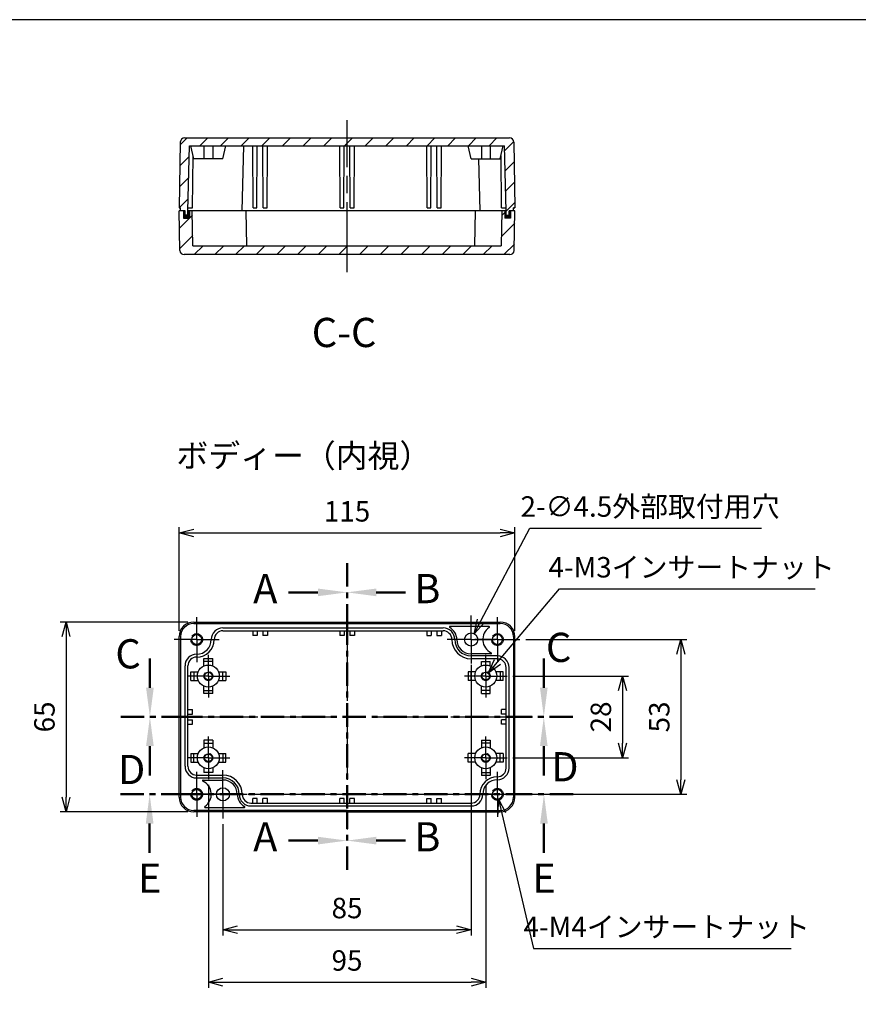
# Model space of a CAD drawing. Units: millimetres. Extents: x 0 to 1622, y 0 to 560.
# Drawn here: x 1007 to 1294, y 223 to 560 of the extents above; entities that cross this region are included whole.
import ezdxf

# ---------------------------------------------------------------- set-up
doc = ezdxf.new("R2010")
doc.units = ezdxf.units.MM
doc.header["$LTSCALE"] = 2
for name, pattern in [('AM_ISO02W050x2', [3.75, 3, -0.75]), ('AM_ISO08W050', [18, 12, -1.5, 3, -1.5]), ('AM_ISO08W050x2', [9, 6, -0.75, 1.5, -0.75]), ('CENTER', [7, 4, -1, 1, -1])]:
    doc.linetypes.add(name, pattern=pattern)
for name, color, linetype, lineweight in [('AM_10', 7, 'AM_ISO08W050', 50), ('AM_5', 3, 'Continuous', 25), ('AM_7', 4, 'AM_ISO08W050', 25), ('AM_8', 1, 'Continuous', 25), ('ｶﾞｽｹｯﾄ', 5, 'Continuous', 25), ('ﾄｯﾌﾟｶﾊﾞｰ', 7, 'Continuous', 25), ('ﾎﾞﾃﾞｨｰ', 2, 'Continuous', 25), ('ﾎﾞﾃﾞｨｰ0', 2, 'AM_ISO02W050x2', 25)]:
    doc.layers.add(name, color=color, linetype=linetype, lineweight=lineweight)
doc.styles.add('ACISOTS', font='isocp.shx', dxfattribs={"height": 1, "bigfont": 'extfont.shx'})
doc.styles.get("Standard").update_dxf_attribs({"font": 'ISOCP.SHX', "bigfont": 'bigfont.shx'})
doc.styles.add('takachi1', font='txt', dxfattribs={"height": 2.5})
doc.dimstyles.new('AM_ISO$0', dxfattribs={"dimtxt": 3.5, "dimasz": 2.5, "dimexe": 1, "dimexo": 1, "dimgap": 1.5, "dimtad": 1, "dimdsep": 46, "dimtxsty": 'STANDARD', "dimblk": 'OPEN30', "dimcen": 0, "dimclrd": 256, "dimclre": 256, "dimclrt": 2, "dimadec": 0, "dimazin": 2, "dimtp": 0.1, "dimtm": 0.1, "dimtfac": 0.71, "dimtmove": 0, "dimatfit": 3, "dimldrblk": 'OPEN30', "dimfxl": 1, "dimlwd": -1, "dimlwe": -1, "dimarcsym": 0})
doc.dimstyles.new('AM_ISO$3', dxfattribs={"dimtxt": 3.5, "dimasz": 2.5, "dimexe": 1, "dimexo": 1, "dimgap": 1.5, "dimtad": 1, "dimtoh": 1, "dimdsep": 46, "dimtxsty": 'STANDARD', "dimblk": 'OPEN30', "dimcen": 0, "dimclrd": 256, "dimclre": 256, "dimclrt": 2, "dimadec": 0, "dimazin": 2, "dimtp": 0.1, "dimtm": 0.1, "dimtfac": 0.71, "dimtofl": 0, "dimtmove": 0, "dimatfit": 0, "dimldrblk": 'OPEN30', "dimfxl": 1, "dimlwd": -1, "dimlwe": -1, "dimarcsym": 0})
pattern_1 = [(45, (34.7916, 13.125), (-3.535534, 3.535534), [])]

# ---------------------------------------------------------------- blocks, each defined once
blk = doc.blocks.new('TK-A3')
blk.add_lwpolyline([(0, 0), (403, 0), (403, 280), (0, 280)], close=True)
blk = doc.blocks.new('*S58')
at = {"layer": 'AM_10', "color": 7, "linetype": 'CENTER'}
for p, q in [((1119.2, 373.88), (1119.2, 353.88)), ((1119.2, 268.87), (1119.2, 288.87))]:
    blk.add_line(p, q, dxfattribs=at)
at = {"layer": 'AM_10', "color": 7, "linetype": 'AM_ISO08W050'}
for p, q in [((1109.2, 363.88), (1099.2, 363.88)), ((1109.2, 278.87), (1099.2, 278.87))]:
    blk.add_line(p, q, dxfattribs=at)
at = {"layer": 'AM_10', "color": 1, "linetype": 'CENTER'}
blk.add_line((1119.2, 353.88), (1119.2, 288.87), dxfattribs=at)
at = {"layer": 'AM_10', "color": 7, "linetype": 'Continuous', "extrusion": (0, 0, -1)}
blk.add_trace([(-1109.2, 365.19), (-1109.2, 362.56), (-1119.2, 363.88)], dxfattribs=at)
at = {"layer": 'AM_10', "color": 7, "linetype": 'Continuous'}
blk.add_trace([(1109.2, 277.55), (1109.2, 280.18), (1119.2, 278.87)], dxfattribs=at)
at = {"layer": 'AM_10', "color": 7, "char_height": 10, "attachment_point": 5, "style": 'ACISOTS'}
for s, insert in [('A-A', (911.6, 380.09)), ('A', (1091.2, 363.88)), ('A', (1091.2, 278.87))]:
    blk.add_mtext(s, dxfattribs=dict(at, insert=insert))
blk = doc.blocks.new('*S60')
at = {"layer": 'AM_10', "color": 7, "linetype": 'CENTER'}
for p, q in [((1119.2, 373.88), (1119.2, 353.88)), ((1119.2, 268.87), (1119.2, 288.87))]:
    blk.add_line(p, q, dxfattribs=at)
at = {"layer": 'AM_10', "color": 7, "linetype": 'AM_ISO08W050'}
for p, q in [((1129.2, 363.88), (1139.2, 363.88)), ((1129.2, 278.87), (1139.2, 278.87))]:
    blk.add_line(p, q, dxfattribs=at)
at = {"layer": 'AM_10', "color": 1, "linetype": 'CENTER'}
blk.add_line((1119.2, 353.88), (1119.2, 288.87), dxfattribs=at)
at = {"layer": 'AM_10', "color": 7, "linetype": 'Continuous'}
blk.add_trace([(1129.2, 365.19), (1129.2, 362.56), (1119.2, 363.88)], dxfattribs=at)
at = {"layer": 'AM_10', "color": 7, "linetype": 'Continuous', "extrusion": (0, 0, -1)}
blk.add_trace([(-1129.2, 277.55), (-1129.2, 280.18), (-1119.2, 278.87)], dxfattribs=at)
at = {"layer": 'AM_10', "color": 7, "char_height": 10, "attachment_point": 5, "style": 'ACISOTS'}
for s, insert in [('B-B', (1338.23, 377.31)), ('B', (1146.7, 363.88)), ('B', (1146.7, 278.87))]:
    blk.add_mtext(s, dxfattribs=dict(at, insert=insert))
blk = doc.blocks.new('*S62')
at = {"layer": 'AM_10', "color": 7, "linetype": 'AM_ISO08W050'}
for p, q in [((1051.68, 331.22), (1051.68, 341.22)), ((1186.59, 331.22), (1186.59, 341.22))]:
    blk.add_line(p, q, dxfattribs=at)
at = {"layer": 'AM_10', "color": 7, "linetype": 'CENTER'}
for p, q in [((1041.68, 321.22), (1061.68, 321.22)), ((1196.59, 321.22), (1176.59, 321.22))]:
    blk.add_line(p, q, dxfattribs=at)
at = {"layer": 'AM_10', "color": 1, "linetype": 'CENTER'}
blk.add_line((1061.68, 321.22), (1176.59, 321.22), dxfattribs=at)
at = {"layer": 'AM_10', "color": 7, "linetype": 'Continuous'}
blk.add_trace([(1050.36, 331.22), (1053, 331.22), (1051.68, 321.22)], dxfattribs=at)
at = {"layer": 'AM_10', "color": 7, "linetype": 'Continuous', "extrusion": (0, 0, -1)}
blk.add_trace([(-1187.91, 331.22), (-1185.28, 331.22), (-1186.59, 321.22)], dxfattribs=at)
at = {"layer": 'AM_10', "color": 7, "char_height": 10, "attachment_point": 5, "style": 'ACISOTS'}
for s, insert in [('C-C', (1118.18, 451.59)), ('C', (1044.2, 341.54)), ('C', (1191.68, 343.75))]:
    blk.add_mtext(s, dxfattribs=dict(at, insert=insert))
blk = doc.blocks.new('*S64')
at = {"layer": 'AM_10', "color": 7, "linetype": 'CENTER'}
for p, q in [((1041.68, 321.22), (1061.68, 321.22)), ((1196.59, 321.22), (1176.59, 321.22))]:
    blk.add_line(p, q, dxfattribs=at)
at = {"layer": 'AM_10', "color": 1, "linetype": 'CENTER'}
blk.add_line((1061.68, 321.22), (1176.59, 321.22), dxfattribs=at)
at = {"layer": 'AM_10', "color": 7, "linetype": 'AM_ISO08W050'}
for p, q in [((1051.68, 311.22), (1051.68, 301.22)), ((1186.59, 311.22), (1186.59, 301.22))]:
    blk.add_line(p, q, dxfattribs=at)
at = {"layer": 'AM_10', "color": 7, "linetype": 'Continuous', "extrusion": (0, 0, -1)}
blk.add_trace([(-1050.36, 311.22), (-1053, 311.22), (-1051.68, 321.22)], dxfattribs=at)
at = {"layer": 'AM_10', "color": 7, "linetype": 'Continuous'}
blk.add_trace([(1187.91, 311.22), (1185.28, 311.22), (1186.59, 321.22)], dxfattribs=at)
at = {"layer": 'AM_10', "color": 7, "char_height": 10, "attachment_point": 5, "style": 'ACISOTS'}
for s, insert in [('D', (1045.41, 301.92)), ('D', (1193.81, 302.86)), ('D-D', (1114.79, 172.32))]:
    blk.add_mtext(s, dxfattribs=dict(at, insert=insert))
blk = doc.blocks.new('*S66')
at = {"layer": 'AM_10', "color": 7, "linetype": 'CENTER'}
for p, q in [((1041.59, 294.72), (1061.59, 294.72)), ((1196.65, 294.72), (1176.65, 294.72))]:
    blk.add_line(p, q, dxfattribs=at)
at = {"layer": 'AM_10', "color": 1, "linetype": 'CENTER'}
blk.add_line((1061.59, 294.72), (1176.65, 294.72), dxfattribs=at)
at = {"layer": 'AM_10', "color": 7, "linetype": 'AM_ISO08W050'}
for p, q in [((1051.59, 284.72), (1051.59, 274.72)), ((1186.65, 284.72), (1186.65, 274.72))]:
    blk.add_line(p, q, dxfattribs=at)
at = {"layer": 'AM_10', "color": 7, "linetype": 'Continuous', "extrusion": (0, 0, -1)}
blk.add_trace([(-1050.27, 284.72), (-1052.91, 284.72), (-1051.59, 294.72)], dxfattribs=at)
at = {"layer": 'AM_10', "color": 7, "linetype": 'Continuous'}
blk.add_trace([(1187.96, 284.72), (1185.33, 284.72), (1186.65, 294.72)], dxfattribs=at)
at = {"layer": 'AM_10', "color": 7, "char_height": 10, "attachment_point": 5, "style": 'ACISOTS'}
for s, insert in [('E', (1051.59, 264.72)), ('E', (1186.65, 264.72)), ('E-E', (882.2, 169.33))]:
    blk.add_mtext(s, dxfattribs=dict(at, insert=insert))
blk = doc.blocks.new('_Open30')
at = {"color": 0, "linetype": 'ByBlock', "lineweight": -2}
for p, q in [((-1, 0.268), (0, 0)), ((0, 0), (-1, -0.268)), ((0, 0), (-1, 0))]:
    blk.add_line(p, q, dxfattribs=at)
blk = doc.blocks.new('*D19')
at = {"layer": 'AM_5'}
for p, q in [((1061.7, 350.72), (1061.7, 386.22)), ((1176.7, 350.72), (1176.7, 386.22)), ((1066.7, 384.22), (1171.7, 384.22))]:
    blk.add_line(p, q, dxfattribs=at)
at = {"layer": 'Defpoints', "color": 0}
for p in [(1176.7, 384.22), (1061.7, 348.72), (1176.7, 348.72)]:
    blk.add_point(p, dxfattribs=at)
at = {"layer": 'AM_5', "xscale": 5, "yscale": 5, "zscale": 5, "rotation": 180}
blk.add_blockref('_Open30', (1061.7, 384.22), dxfattribs=at)
at = {"layer": 'AM_5', "xscale": 5, "yscale": 5, "zscale": 5}
blk.add_blockref('_Open30', (1176.7, 384.22), dxfattribs=at)
at = {"layer": 'AM_5', "color": 2, "insert": (1119.2, 390.72), "char_height": 7, "attachment_point": 5}
blk.add_mtext('115', dxfattribs=at)
blk = doc.blocks.new('*D20')
at = {"layer": 'AM_5'}
for p, q in [((1064.7, 353.72), (1020.96, 353.72)), ((1022.96, 348.72), (1022.96, 293.72)), ((1064.7, 288.72), (1020.96, 288.72))]:
    blk.add_line(p, q, dxfattribs=at)
at = {"layer": 'Defpoints', "color": 0}
for p in [(1066.7, 353.72), (1022.96, 288.72), (1066.7, 288.72)]:
    blk.add_point(p, dxfattribs=at)
at = {"layer": 'AM_5', "xscale": 5, "yscale": 5, "zscale": 5}
for p, rotation in [((1022.96, 353.72), 90), ((1022.96, 288.72), 270)]:
    blk.add_blockref('_Open30', p, dxfattribs=dict(at, rotation=rotation))
at = {"layer": 'AM_5', "color": 2, "insert": (1016.46, 321.22), "char_height": 7, "attachment_point": 5, "rotation": 90}
blk.add_mtext('65', dxfattribs=at)
blk = doc.blocks.new('*D33')
at = {"layer": 'AM_5'}
for p, q in [((1161.7, 339.12), (1161.7, 246.36)), ((1076.7, 284.47), (1076.7, 246.36)), ((1081.7, 248.36), (1156.7, 248.36))]:
    blk.add_line(p, q, dxfattribs=at)
at = {"layer": 'Defpoints', "color": 0}
for p in [(1161.7, 341.12), (1076.7, 286.47), (1161.7, 248.36)]:
    blk.add_point(p, dxfattribs=at)
at = {"layer": 'AM_5', "xscale": 5, "yscale": 5, "zscale": 5, "rotation": 180}
blk.add_blockref('_Open30', (1076.7, 248.36), dxfattribs=at)
at = {"layer": 'AM_5', "xscale": 5, "yscale": 5, "zscale": 5}
blk.add_blockref('_Open30', (1161.7, 248.36), dxfattribs=at)
at = {"layer": 'AM_5', "color": 2, "insert": (1119.2, 254.86), "char_height": 7, "attachment_point": 5}
blk.add_mtext('85', dxfattribs=at)
blk = doc.blocks.new('*D34')
at = {"layer": 'AM_5'}
for p, q in [((1071.7, 297.92), (1071.7, 228.41)), ((1166.7, 297.92), (1166.7, 228.41)), ((1076.7, 230.41), (1161.7, 230.41))]:
    blk.add_line(p, q, dxfattribs=at)
at = {"layer": 'Defpoints', "color": 0}
for p in [(1071.7, 299.92), (1166.7, 299.92), (1166.7, 230.41)]:
    blk.add_point(p, dxfattribs=at)
at = {"layer": 'AM_5', "xscale": 5, "yscale": 5, "zscale": 5, "rotation": 180}
blk.add_blockref('_Open30', (1071.7, 230.41), dxfattribs=at)
at = {"layer": 'AM_5', "xscale": 5, "yscale": 5, "zscale": 5}
blk.add_blockref('_Open30', (1166.7, 230.41), dxfattribs=at)
at = {"layer": 'AM_5', "color": 2, "insert": (1119.2, 236.91), "char_height": 7, "attachment_point": 5}
blk.add_mtext('95', dxfattribs=at)
blk = doc.blocks.new('*D35')
at = {"layer": 'AM_5'}
for p, q in [((1176, 335.22), (1215.55, 335.22)), ((1213.55, 330.22), (1213.55, 312.22)), ((1176, 307.22), (1215.55, 307.22))]:
    blk.add_line(p, q, dxfattribs=at)
at = {"layer": 'Defpoints', "color": 0}
for p in [(1174, 335.22), (1174, 307.22), (1213.55, 307.22)]:
    blk.add_point(p, dxfattribs=at)
at = {"layer": 'AM_5', "xscale": 5, "yscale": 5, "zscale": 5}
for p, rotation in [((1213.55, 335.22), 90), ((1213.55, 307.22), 270)]:
    blk.add_blockref('_Open30', p, dxfattribs=dict(at, rotation=rotation))
at = {"layer": 'AM_5', "color": 2, "insert": (1207.05, 321.22), "char_height": 7, "attachment_point": 5, "rotation": 90}
blk.add_mtext('28', dxfattribs=at)
blk = doc.blocks.new('*D36')
at = {"layer": 'AM_5'}
for p, q in [((1165.08, 354.13), (1181.79, 385.87)), ((1181.79, 385.87), (1261.15, 385.87))]:
    blk.add_line(p, q, dxfattribs=at)
at = {"layer": 'Defpoints', "color": 0}
for p in [(1162.75, 349.71), (1160.65, 345.73)]:
    blk.add_point(p, dxfattribs=at)
at = {"layer": 'AM_5', "xscale": 5, "yscale": 5, "zscale": 5, "rotation": 242.2337495077091}
blk.add_blockref('_Open30', (1162.75, 349.71), dxfattribs=at)
at = {"layer": 'AM_5', "color": 2, "insert": (1222.97, 392.37), "char_height": 7, "attachment_point": 5}
blk.add_mtext('2-∅4.5外部取付用穴', dxfattribs=at)
blk = doc.blocks.new('*D37')
at = {"layer": 'AM_5'}
for p, q in [((1172.23, 288.19), (1183.03, 241.93)), ((1183.03, 241.93), (1271.32, 241.93))]:
    blk.add_line(p, q, dxfattribs=at)
at = {"layer": 'Defpoints', "color": 0}
for p in [(1170.32, 296.37), (1171.09, 293.06)]:
    blk.add_point(p, dxfattribs=at)
at = {"layer": 'AM_5', "xscale": 5, "yscale": 5, "zscale": 5, "rotation": 103.1464075032361}
blk.add_blockref('_Open30', (1171.09, 293.06), dxfattribs=at)
at = {"layer": 'AM_5', "color": 2, "insert": (1228.67, 248.43), "char_height": 7, "attachment_point": 5}
blk.add_mtext('4-M4インサートナット', dxfattribs=at)
blk = doc.blocks.new('*D38')
at = {"layer": 'AM_5'}
for p, q in [((1170.77, 340.03), (1191.93, 365.07)), ((1191.93, 365.07), (1279.52, 365.07))]:
    blk.add_line(p, q, dxfattribs=at)
at = {"layer": 'Defpoints', "color": 0}
for p in [(1165.86, 334.23), (1167.54, 336.21)]:
    blk.add_point(p, dxfattribs=at)
at = {"layer": 'AM_5', "xscale": 5, "yscale": 5, "zscale": 5, "rotation": 229.7969341949752}
blk.add_blockref('_Open30', (1167.54, 336.21), dxfattribs=at)
at = {"layer": 'AM_5', "color": 2, "insert": (1237.22, 371.57), "char_height": 7, "attachment_point": 5}
blk.add_mtext('4-M3インサートナット', dxfattribs=at)
blk = doc.blocks.new('*D45')
at = {"layer": 'AM_5'}
for p, q in [((1180.4, 347.72), (1235.55, 347.72)), ((1233.55, 342.72), (1233.55, 299.72)), ((1085.3, 294.72), (1235.55, 294.72))]:
    blk.add_line(p, q, dxfattribs=at)
at = {"layer": 'Defpoints', "color": 0}
for p in [(1178.4, 347.72), (1083.3, 294.72), (1233.55, 294.72)]:
    blk.add_point(p, dxfattribs=at)
at = {"layer": 'AM_5', "xscale": 5, "yscale": 5, "zscale": 5}
for p, rotation in [((1233.55, 347.72), 90), ((1233.55, 294.72), 270)]:
    blk.add_blockref('_Open30', p, dxfattribs=dict(at, rotation=rotation))
at = {"layer": 'AM_5', "color": 2, "insert": (1227.05, 321.22), "char_height": 7, "attachment_point": 5, "rotation": 90}
blk.add_mtext('53', dxfattribs=at)
blk = doc.blocks.new('*S59')
at = {"layer": 'AM_10', "color": 7, "linetype": 'CENTER'}
for p, q in [((1119.2, 373.88), (1119.2, 353.88)), ((1119.2, 268.87), (1119.2, 288.87))]:
    blk.add_line(p, q, dxfattribs=at)
at = {"layer": 'AM_10', "color": 7, "linetype": 'AM_ISO08W050'}
for p, q in [((1109.2, 363.88), (1099.2, 363.88)), ((1109.2, 278.87), (1099.2, 278.87))]:
    blk.add_line(p, q, dxfattribs=at)
at = {"layer": 'AM_10', "color": 1, "linetype": 'CENTER'}
blk.add_line((1119.2, 353.88), (1119.2, 288.87), dxfattribs=at)
at = {"layer": 'AM_10', "color": 7, "linetype": 'Continuous', "extrusion": (0, 0, -1)}
blk.add_trace([(-1109.2, 365.19), (-1109.2, 362.56), (-1119.2, 363.88)], dxfattribs=at)
at = {"layer": 'AM_10', "color": 7, "linetype": 'Continuous'}
blk.add_trace([(1109.2, 277.55), (1109.2, 280.18), (1119.2, 278.87)], dxfattribs=at)
at = {"layer": 'AM_10', "color": 7, "char_height": 10, "attachment_point": 5, "style": 'ACISOTS'}
for s, insert in [('A-A', (911.6, 380.09)), ('A', (1091.2, 363.88)), ('A', (1091.2, 278.87))]:
    blk.add_mtext(s, dxfattribs=dict(at, insert=insert))
blk = doc.blocks.new('*S61')
at = {"layer": 'AM_10', "color": 7, "linetype": 'CENTER'}
for p, q in [((1119.2, 373.88), (1119.2, 353.88)), ((1119.2, 268.87), (1119.2, 288.87))]:
    blk.add_line(p, q, dxfattribs=at)
at = {"layer": 'AM_10', "color": 7, "linetype": 'AM_ISO08W050'}
for p, q in [((1129.2, 363.88), (1139.2, 363.88)), ((1129.2, 278.87), (1139.2, 278.87))]:
    blk.add_line(p, q, dxfattribs=at)
at = {"layer": 'AM_10', "color": 1, "linetype": 'CENTER'}
blk.add_line((1119.2, 353.88), (1119.2, 288.87), dxfattribs=at)
at = {"layer": 'AM_10', "color": 7, "linetype": 'Continuous'}
blk.add_trace([(1129.2, 365.19), (1129.2, 362.56), (1119.2, 363.88)], dxfattribs=at)
at = {"layer": 'AM_10', "color": 7, "linetype": 'Continuous', "extrusion": (0, 0, -1)}
blk.add_trace([(-1129.2, 277.55), (-1129.2, 280.18), (-1119.2, 278.87)], dxfattribs=at)
at = {"layer": 'AM_10', "color": 7, "char_height": 10, "attachment_point": 5, "style": 'ACISOTS'}
for s, insert in [('B-B', (1338.23, 377.31)), ('B', (1146.7, 363.88)), ('B', (1146.7, 278.87))]:
    blk.add_mtext(s, dxfattribs=dict(at, insert=insert))
blk = doc.blocks.new('*S63')
at = {"layer": 'AM_10', "color": 7, "linetype": 'AM_ISO08W050'}
for p, q in [((1051.68, 331.22), (1051.68, 341.22)), ((1186.59, 331.22), (1186.59, 341.22))]:
    blk.add_line(p, q, dxfattribs=at)
at = {"layer": 'AM_10', "color": 7, "linetype": 'CENTER'}
for p, q in [((1041.68, 321.22), (1061.68, 321.22)), ((1196.59, 321.22), (1176.59, 321.22))]:
    blk.add_line(p, q, dxfattribs=at)
at = {"layer": 'AM_10', "color": 1, "linetype": 'CENTER'}
blk.add_line((1061.68, 321.22), (1176.59, 321.22), dxfattribs=at)
at = {"layer": 'AM_10', "color": 7, "linetype": 'Continuous'}
blk.add_trace([(1050.36, 331.22), (1053, 331.22), (1051.68, 321.22)], dxfattribs=at)
at = {"layer": 'AM_10', "color": 7, "linetype": 'Continuous', "extrusion": (0, 0, -1)}
blk.add_trace([(-1187.91, 331.22), (-1185.28, 331.22), (-1186.59, 321.22)], dxfattribs=at)
at = {"layer": 'AM_10', "color": 7, "char_height": 10, "attachment_point": 5, "style": 'ACISOTS'}
for s, insert in [('C-C', (1118.18, 451.59)), ('C', (1044.2, 341.54)), ('C', (1191.68, 343.75))]:
    blk.add_mtext(s, dxfattribs=dict(at, insert=insert))
blk = doc.blocks.new('*S65')
at = {"layer": 'AM_10', "color": 7, "linetype": 'CENTER'}
for p, q in [((1041.68, 321.22), (1061.68, 321.22)), ((1196.59, 321.22), (1176.59, 321.22))]:
    blk.add_line(p, q, dxfattribs=at)
at = {"layer": 'AM_10', "color": 1, "linetype": 'CENTER'}
blk.add_line((1061.68, 321.22), (1176.59, 321.22), dxfattribs=at)
at = {"layer": 'AM_10', "color": 7, "linetype": 'AM_ISO08W050'}
for p, q in [((1051.68, 311.22), (1051.68, 301.22)), ((1186.59, 311.22), (1186.59, 301.22))]:
    blk.add_line(p, q, dxfattribs=at)
at = {"layer": 'AM_10', "color": 7, "linetype": 'Continuous', "extrusion": (0, 0, -1)}
blk.add_trace([(-1050.36, 311.22), (-1053, 311.22), (-1051.68, 321.22)], dxfattribs=at)
at = {"layer": 'AM_10', "color": 7, "linetype": 'Continuous'}
blk.add_trace([(1187.91, 311.22), (1185.28, 311.22), (1186.59, 321.22)], dxfattribs=at)
at = {"layer": 'AM_10', "color": 7, "char_height": 10, "attachment_point": 5, "style": 'ACISOTS'}
for s, insert in [('D', (1045.41, 301.92)), ('D', (1193.81, 302.86)), ('D-D', (1114.79, 172.32))]:
    blk.add_mtext(s, dxfattribs=dict(at, insert=insert))
blk = doc.blocks.new('*S67')
at = {"layer": 'AM_10', "color": 7, "linetype": 'CENTER'}
for p, q in [((1041.59, 294.72), (1061.59, 294.72)), ((1196.65, 294.72), (1176.65, 294.72))]:
    blk.add_line(p, q, dxfattribs=at)
at = {"layer": 'AM_10', "color": 1, "linetype": 'CENTER'}
blk.add_line((1061.59, 294.72), (1176.65, 294.72), dxfattribs=at)
at = {"layer": 'AM_10', "color": 7, "linetype": 'AM_ISO08W050'}
for p, q in [((1051.59, 284.72), (1051.59, 274.72)), ((1186.65, 284.72), (1186.65, 274.72))]:
    blk.add_line(p, q, dxfattribs=at)
at = {"layer": 'AM_10', "color": 7, "linetype": 'Continuous', "extrusion": (0, 0, -1)}
blk.add_trace([(-1050.27, 284.72), (-1052.91, 284.72), (-1051.59, 294.72)], dxfattribs=at)
at = {"layer": 'AM_10', "color": 7, "linetype": 'Continuous'}
blk.add_trace([(1187.96, 284.72), (1185.33, 284.72), (1186.65, 294.72)], dxfattribs=at)
at = {"layer": 'AM_10', "color": 7, "char_height": 10, "attachment_point": 5, "style": 'ACISOTS'}
for s, insert in [('E', (1051.59, 264.72)), ('E', (1186.65, 264.72)), ('E-E', (882.2, 169.33))]:
    blk.add_mtext(s, dxfattribs=dict(at, insert=insert))

msp = doc.modelspace()

# ---------------------------------------------------------------- hatches: boundary and pattern name
at = {"layer": 'AM_8'}
h = msp.add_hatch(dxfattribs=at)
h.set_pattern_fill('_U', color=256, scale=5, angle=45, style=0, pattern_type=0)
h.set_pattern_definition(pattern_1)
edge = h.paths.add_edge_path()
edge.add_line((1062.096, 518.061), (1061.703, 495.535))
edge.add_line((1061.703, 495.535), (1062.203, 495.535))
edge.add_line((1062.203, 495.535), (1062.203, 494.535))
edge.add_line((1062.203, 494.535), (1063.703, 494.535))
edge.add_line((1063.703, 494.535), (1063.703, 493.035))
edge.add_line((1063.703, 493.035), (1064.703, 493.035))
edge.add_line((1064.703, 493.035), (1064.703, 494.535))
edge.add_line((1064.703, 494.535), (1064.729, 495.535))
edge.add_line((1064.729, 495.535), (1065.275, 516.835))
edge.add_line((1065.275, 516.835), (1065.703, 516.835))
edge.add_line((1065.703, 516.835), (1073.203, 516.835))
edge.add_line((1073.203, 516.835), (1083.878, 516.835))
edge.add_line((1083.878, 516.835), (1151.503, 516.835))
edge.add_line((1151.503, 516.835), (1165.203, 516.835))
edge.add_line((1165.203, 516.835), (1172.703, 516.835))
edge.add_line((1172.703, 516.835), (1173.131, 516.835))
edge.add_line((1173.131, 516.835), (1173.703, 494.535))
edge.add_line((1173.703, 494.535), (1173.703, 493.035))
edge.add_line((1173.703, 493.035), (1174.703, 493.035))
edge.add_line((1174.703, 493.035), (1174.703, 494.535))
edge.add_line((1174.703, 494.535), (1175.203, 494.535))
edge.add_line((1175.203, 494.535), (1176.203, 494.535))
edge.add_line((1176.203, 494.535), (1176.203, 495.535))
edge.add_line((1176.203, 495.535), (1176.703, 495.535))
edge.add_line((1176.703, 495.535), (1176.31, 518.061))
edge.add_arc((1174.81, 518.035), 1.5, 1, 90)
edge.add_line((1174.81, 519.535), (1063.596, 519.535))
edge.add_arc((1063.596, 518.035), 1.5, 90, 179)
h = msp.add_hatch(dxfattribs=at)
h.set_pattern_fill('_U', color=256, scale=5, angle=45, style=0, pattern_type=0)
h.set_pattern_definition(pattern_1)
edge = h.paths.add_edge_path()
edge.add_line((1176.203, 494.535), (1175.203, 494.535))
edge.add_line((1175.203, 494.535), (1175.203, 492.035))
edge.add_line((1175.203, 492.035), (1173.203, 492.035))
edge.add_line((1173.203, 492.035), (1173.203, 494.535))
edge.add_line((1173.203, 494.535), (1172.203, 494.535))
edge.add_line((1172.203, 494.535), (1171.994, 482.535))
edge.add_line((1171.994, 482.535), (1066.412, 482.535))
edge.add_line((1066.412, 482.535), (1066.203, 494.535))
edge.add_line((1066.203, 494.535), (1065.203, 494.535))
edge.add_line((1065.203, 494.535), (1065.203, 492.035))
edge.add_line((1065.203, 492.035), (1063.203, 492.035))
edge.add_line((1063.203, 492.035), (1063.203, 494.535))
edge.add_line((1063.203, 494.535), (1061.703, 494.535))
edge.add_line((1061.703, 494.535), (1061.939, 481.009))
edge.add_arc((1063.439, 481.035), 1.5, 181, 270)
edge.add_line((1063.439, 479.535), (1174.967, 479.535))
edge.add_arc((1174.967, 481.035), 1.5, 270, 359)
edge.add_line((1176.467, 481.009), (1176.703, 494.535))
edge.add_line((1176.703, 494.535), (1176.203, 494.535))
at = {"layer": 'ｶﾞｽｹｯﾄ'}
for points in [[(1065.203, 494.535), (1064.703, 494.535), (1064.703, 493.035), (1063.703, 493.035), (1063.703, 494.535), (1063.203, 494.535), (1063.203, 492.035), (1065.203, 492.035)], [(1175.203, 494.535), (1174.703, 494.535), (1174.703, 493.035), (1173.703, 493.035), (1173.703, 494.535), (1173.203, 494.535), (1173.203, 492.035), (1175.203, 492.035)]]:
    msp.add_hatch(color=256, dxfattribs=at).paths.add_polyline_path(points)

# ---------------------------------------------------------------- linework, layer by layer
at = {"layer": 'AM_7'}
for p, q in [((1119.203, 473.535), (1119.203, 525.535)), ((1119.203, 359.719), (1119.203, 282.719)), ((1055.703, 321.219), (1182.703, 321.219))]:
    msp.add_line(p, q, dxfattribs=at)
at = {"layer": 'AM_7', "linetype": 'AM_ISO08W050x2'}
for p, q in [((1067.703, 347.719), (1067.703, 355.419)), ((1161.703, 347.719), (1161.703, 355.969)), ((1170.703, 347.719), (1170.703, 355.419)), ((1067.703, 347.719), (1060.003, 347.719)), ((1067.703, 347.719), (1075.403, 347.719)), ((1067.703, 347.719), (1067.703, 340.019)), ((1161.703, 347.719), (1153.453, 347.719)), ((1161.703, 347.719), (1169.953, 347.719)), ((1161.703, 347.719), (1161.703, 339.469)), ((1170.703, 347.719), (1163.003, 347.719)), ((1170.703, 347.719), (1178.403, 347.719)), ((1170.703, 347.719), (1170.703, 340.019)), ((1071.703, 335.219), (1071.703, 342.519)), ((1166.703, 335.219), (1166.703, 342.519)), ((1071.703, 335.219), (1064.403, 335.219)), ((1071.703, 335.219), (1079.003, 335.219)), ((1071.703, 335.219), (1071.703, 327.919)), ((1166.703, 335.219), (1159.403, 335.219)), ((1166.703, 335.219), (1174.003, 335.219)), ((1166.703, 335.219), (1166.703, 327.919)), ((1071.703, 307.219), (1071.703, 314.519)), ((1166.703, 307.219), (1166.703, 314.519)), ((1071.703, 307.219), (1064.403, 307.219)), ((1071.703, 307.219), (1079.003, 307.219)), ((1071.703, 307.219), (1071.703, 299.919)), ((1166.703, 307.219), (1159.403, 307.219)), ((1166.703, 307.219), (1174.003, 307.219)), ((1166.703, 307.219), (1166.703, 299.919)), ((1067.703, 294.719), (1067.703, 302.419)), ((1076.703, 294.719), (1076.703, 302.969)), ((1170.703, 294.719), (1170.703, 302.419)), ((1067.703, 294.719), (1060.003, 294.719)), ((1067.703, 294.719), (1075.403, 294.719)), ((1067.703, 294.719), (1067.703, 287.019)), ((1076.703, 294.719), (1068.453, 294.719)), ((1076.703, 294.719), (1084.953, 294.719)), ((1076.703, 294.719), (1076.703, 286.469)), ((1170.703, 294.719), (1163.003, 294.719)), ((1170.703, 294.719), (1178.403, 294.719)), ((1170.703, 294.719), (1170.703, 287.019))]:
    msp.add_line(p, q, dxfattribs=at)
at = {"layer": 'ﾄｯﾌﾟｶﾊﾞｰ'}
for p, q in [((1061.939, 481.009), (1061.703, 494.535)), ((1063.203, 494.535), (1061.703, 494.535)), ((1063.203, 494.535), (1063.203, 492.035)), ((1173.703, 494.535), (1064.703, 494.535)), ((1065.203, 494.535), (1065.203, 492.035)), ((1066.412, 482.535), (1066.203, 494.535)), ((1084.503, 494.535), (1084.743, 482.535)), ((1163.103, 494.535), (1162.894, 482.535)), ((1172.203, 494.535), (1171.994, 482.535)), ((1173.203, 494.535), (1173.203, 492.035)), ((1176.703, 494.535), (1174.703, 494.535)), ((1175.203, 494.535), (1175.203, 492.035)), ((1176.467, 481.009), (1176.703, 494.535)), ((1063.203, 492.035), (1065.203, 492.035)), ((1175.203, 492.035), (1173.203, 492.035)), ((1066.412, 482.535), (1171.994, 482.535)), ((1174.967, 479.535), (1063.439, 479.535))]:
    msp.add_line(p, q, dxfattribs=at)
for centre, start, end in [((1063.439, 481.035), 181, 270), ((1174.967, 481.035), 270, 359)]:
    msp.add_arc(centre, 1.5, start, end, dxfattribs=at)
at = {"layer": 'ﾎﾞﾃﾞｨｰ'}
for p, q in [((1063.596, 519.535), (1174.81, 519.535)), ((1062.096, 518.061), (1061.703, 495.535)), ((1064.703, 494.535), (1065.275, 516.835)), ((1065.275, 516.835), (1173.131, 516.835)), ((1066.703, 512.335), (1065.703, 516.835)), ((1070.203, 516.835), (1070.203, 512.335)), ((1073.203, 516.835), (1073.203, 512.335)), ((1076.703, 512.335), (1077.703, 516.835)), ((1083.303, 494.535), (1083.878, 516.835)), ((1087.003, 495.535), (1086.903, 516.835)), ((1088.303, 495.535), (1088.403, 516.835)), ((1090.503, 495.535), (1090.403, 516.835)), ((1091.803, 495.535), (1091.903, 516.835)), ((1116.803, 495.535), (1116.703, 516.835)), ((1118.103, 495.535), (1118.203, 516.835)), ((1120.303, 495.535), (1120.203, 516.835)), ((1121.603, 495.535), (1121.703, 516.835)), ((1146.603, 495.535), (1146.503, 516.835)), ((1147.903, 495.535), (1148.003, 516.835)), ((1150.103, 495.535), (1150.003, 516.835)), ((1151.403, 495.535), (1151.503, 516.835)), ((1161.703, 512.335), (1160.703, 516.835)), ((1165.203, 516.835), (1165.203, 512.335)), ((1168.203, 516.835), (1168.203, 512.335)), ((1171.703, 512.335), (1172.703, 516.835)), ((1173.703, 494.535), (1173.131, 516.835)), ((1176.31, 518.061), (1176.703, 495.535)), ((1066.303, 495.535), (1066.471, 513.381)), ((1172.103, 495.535), (1171.935, 513.381)), ((1076.703, 512.335), (1066.703, 512.335)), ((1161.703, 512.335), (1171.703, 512.335)), ((1164.245, 512.335), (1164.703, 494.535)), ((1061.703, 495.535), (1062.203, 495.535)), ((1062.203, 494.535), (1062.203, 495.535)), ((1063.703, 494.535), (1063.203, 494.535)), ((1063.703, 493.035), (1063.703, 494.535)), ((1064.703, 493.035), (1063.703, 493.035)), ((1064.703, 493.035), (1064.703, 494.535)), ((1064.729, 495.535), (1066.303, 495.535)), ((1087.003, 495.535), (1088.303, 495.535)), ((1090.503, 495.535), (1091.803, 495.535)), ((1116.803, 495.535), (1118.103, 495.535)), ((1120.303, 495.535), (1121.603, 495.535)), ((1146.603, 495.535), (1147.903, 495.535)), ((1150.103, 495.535), (1151.403, 495.535)), ((1172.103, 495.535), (1173.677, 495.535)), ((1173.703, 493.035), (1173.703, 494.535)), ((1173.703, 493.035), (1174.703, 493.035)), ((1174.703, 493.035), (1174.703, 494.535)), ((1174.703, 494.535), (1175.203, 494.535)), ((1176.203, 494.535), (1176.203, 495.535)), ((1176.703, 495.535), (1176.203, 495.535)), ((1176.203, 495.535), (1176.703, 495.535)), ((1066.703, 353.719), (1119.203, 353.719)), ((1066.703, 353.219), (1119.203, 353.219)), ((1076.703, 351.719), (1152.103, 351.719)), ((1076.703, 350.719), (1152.103, 350.719)), ((1086.903, 350.719), (1086.903, 349.119)), ((1088.403, 350.719), (1088.403, 349.119)), ((1090.403, 350.719), (1090.403, 349.119)), ((1091.903, 350.719), (1091.903, 349.119)), ((1116.703, 350.719), (1116.703, 349.119)), ((1118.203, 350.719), (1118.203, 349.119)), ((1119.203, 353.719), (1171.703, 353.719)), ((1119.203, 353.219), (1171.703, 353.219)), ((1120.203, 350.719), (1120.203, 349.119)), ((1121.703, 350.719), (1121.703, 349.119)), ((1146.503, 350.719), (1146.503, 349.119)), ((1148.003, 350.719), (1148.003, 349.119)), ((1150.003, 350.719), (1150.003, 349.119)), ((1151.503, 350.719), (1151.503, 349.119)), ((1167.779, 352.219), (1154.452, 352.219)), ((1061.703, 293.719), (1061.703, 348.719)), ((1062.203, 348.719), (1062.203, 293.719)), ((1088.403, 349.119), (1086.903, 349.119)), ((1091.903, 349.119), (1090.403, 349.119)), ((1118.203, 349.119), (1116.703, 349.119)), ((1121.703, 349.119), (1120.203, 349.119)), ((1146.503, 349.119), (1148.003, 349.119)), ((1150.003, 349.119), (1151.503, 349.119)), ((1176.203, 348.719), (1176.203, 293.719)), ((1176.703, 293.719), (1176.703, 348.719)), ((1070.203, 341.219), (1073.203, 341.219)), ((1070.203, 338.656), (1070.203, 341.219)), ((1073.203, 338.656), (1073.203, 341.219)), ((1168.478, 342.819), (1161.703, 342.819)), ((1170.703, 342.119), (1161.703, 342.119)), ((1170.703, 341.119), (1161.703, 341.119)), ((1063.703, 304.319), (1063.703, 338.719)), ((1064.703, 304.319), (1064.703, 338.719)), ((1073.203, 340.219), (1070.203, 340.219)), ((1165.203, 338.656), (1165.203, 340.219)), ((1165.203, 340.219), (1168.203, 340.219)), ((1168.203, 338.656), (1168.203, 340.219)), ((1173.703, 338.119), (1173.703, 338.119)), ((1173.703, 303.719), (1173.703, 338.119)), ((1174.703, 338.119), (1174.703, 338.119)), ((1174.703, 303.719), (1174.703, 338.119)), ((1065.703, 333.719), (1065.703, 336.719)), ((1065.703, 336.719), (1068.266, 336.719)), ((1066.703, 336.719), (1066.703, 333.719)), ((1075.14, 336.719), (1077.703, 336.719)), ((1076.703, 333.719), (1076.703, 336.719)), ((1077.703, 336.719), (1077.703, 333.719)), ((1163.266, 336.719), (1160.703, 336.719)), ((1160.703, 336.719), (1160.703, 333.719)), ((1161.703, 333.719), (1161.703, 336.719)), ((1172.703, 336.719), (1170.14, 336.719)), ((1171.703, 336.719), (1171.703, 333.719)), ((1172.703, 333.719), (1172.703, 336.719)), ((1065.703, 333.719), (1068.266, 333.719)), ((1070.203, 329.219), (1070.203, 331.782)), ((1073.203, 329.219), (1073.203, 331.782)), ((1075.14, 333.719), (1077.703, 333.719)), ((1163.266, 333.719), (1160.703, 333.719)), ((1165.203, 329.219), (1165.203, 331.782)), ((1168.203, 329.219), (1168.203, 331.782)), ((1172.703, 333.719), (1170.14, 333.719)), ((1070.203, 330.219), (1073.203, 330.219)), ((1073.203, 329.219), (1070.203, 329.219)), ((1168.203, 330.219), (1165.203, 330.219)), ((1165.203, 329.219), (1168.203, 329.219)), ((1064.703, 323.719), (1066.303, 323.719)), ((1066.303, 322.219), (1066.303, 323.719)), ((1173.703, 323.719), (1172.103, 323.719)), ((1172.103, 322.219), (1172.103, 323.719)), ((1064.703, 322.219), (1066.303, 322.219)), ((1173.703, 322.219), (1172.103, 322.219)), ((1064.703, 320.219), (1066.303, 320.219)), ((1064.703, 318.719), (1066.303, 318.719)), ((1066.303, 318.719), (1066.303, 320.219)), ((1173.703, 320.219), (1172.103, 320.219)), ((1172.103, 318.719), (1172.103, 320.219)), ((1173.703, 318.719), (1172.103, 318.719)), ((1070.203, 313.219), (1070.203, 310.656)), ((1073.203, 313.219), (1070.203, 313.219)), ((1070.203, 312.219), (1073.203, 312.219)), ((1073.203, 313.219), (1073.203, 310.656)), ((1165.203, 313.219), (1168.203, 313.219)), ((1165.203, 313.219), (1165.203, 310.656)), ((1168.203, 312.219), (1165.203, 312.219)), ((1168.203, 313.219), (1168.203, 310.656)), ((1065.703, 308.719), (1068.266, 308.719)), ((1065.703, 308.719), (1065.703, 305.719)), ((1066.703, 305.719), (1066.703, 308.719)), ((1075.14, 308.719), (1077.703, 308.719)), ((1076.703, 308.719), (1076.703, 305.719)), ((1077.703, 305.719), (1077.703, 308.719)), ((1160.703, 305.719), (1160.703, 308.719)), ((1163.266, 308.719), (1160.703, 308.719)), ((1161.703, 308.719), (1161.703, 305.719)), ((1172.703, 308.719), (1170.14, 308.719)), ((1171.703, 305.719), (1171.703, 308.719)), ((1172.703, 308.719), (1172.703, 305.719)), ((1065.703, 305.719), (1068.266, 305.719)), ((1070.203, 303.782), (1070.203, 302.219)), ((1073.203, 303.782), (1073.203, 302.219)), ((1075.14, 305.719), (1077.703, 305.719)), ((1163.266, 305.719), (1160.703, 305.719)), ((1165.203, 303.782), (1165.203, 301.219)), ((1168.203, 303.782), (1168.203, 301.219)), ((1172.703, 305.719), (1170.14, 305.719)), ((1067.703, 301.319), (1076.703, 301.319)), ((1067.703, 300.319), (1076.703, 300.319)), ((1073.203, 302.219), (1070.203, 302.219)), ((1165.203, 302.219), (1168.203, 302.219)), ((1168.203, 301.219), (1165.203, 301.219)), ((1069.928, 299.619), (1076.703, 299.619)), ((1070.627, 290.219), (1083.954, 290.219)), ((1086.303, 291.719), (1150.303, 291.719)), ((1086.303, 290.719), (1161.703, 290.719)), ((1086.903, 291.719), (1086.903, 293.319)), ((1088.403, 293.319), (1086.903, 293.319)), ((1088.403, 291.719), (1088.403, 293.319)), ((1090.403, 291.719), (1090.403, 293.319)), ((1091.903, 293.319), (1090.403, 293.319)), ((1091.903, 291.719), (1091.903, 293.319)), ((1116.703, 291.719), (1116.703, 293.319)), ((1118.203, 293.319), (1116.703, 293.319)), ((1118.203, 291.719), (1118.203, 293.319)), ((1119.203, 290.719), (1161.703, 290.719)), ((1120.203, 291.719), (1120.203, 293.319)), ((1121.703, 293.319), (1120.203, 293.319)), ((1121.703, 291.719), (1121.703, 293.319)), ((1146.503, 291.719), (1146.503, 293.319)), ((1146.503, 293.319), (1148.003, 293.319)), ((1148.003, 291.719), (1148.003, 293.319)), ((1150.003, 291.719), (1150.003, 293.319)), ((1150.003, 293.319), (1151.503, 293.319)), ((1150.303, 291.719), (1161.703, 291.719)), ((1151.503, 291.719), (1151.503, 293.319)), ((1119.203, 289.219), (1066.703, 289.219)), ((1119.203, 288.719), (1066.703, 288.719)), ((1119.203, 289.219), (1171.703, 289.219)), ((1119.203, 288.719), (1171.703, 288.719))]:
    msp.add_line(p, q, dxfattribs=at)
for centre, radius in [((1067.703, 347.719), 1.7), ((1161.703, 347.719), 2.25), ((1170.703, 347.719), 1.7), ((1071.703, 335.219), 3.75), ((1166.703, 335.219), 3.75), ((1071.703, 335.219), 1.3), ((1166.703, 335.219), 1.3), ((1071.703, 307.219), 3.75), ((1166.703, 307.219), 3.75), ((1071.703, 307.219), 1.3), ((1166.703, 307.219), 1.3), ((1076.703, 294.719), 2.25), ((1067.703, 294.719), 1.7), ((1170.703, 294.719), 1.7)]:
    msp.add_circle(centre, radius, dxfattribs=at)
for centre, radius, start, end in [((1063.596, 518.035), 1.5, 90, 179), ((1174.81, 518.035), 1.5, 1, 90), ((1066.703, 348.719), 5, 90, 180), ((1066.703, 348.719), 4.5, 90, 180), ((1076.703, 347.719), 4, 90, 180), ((1076.703, 347.719), 3, 90, 180), ((1152.103, 347.719), 4, 0, 90), ((1152.103, 347.719), 3, 0, 90), ((1154.452, 352.019), 0.2, 90, 241.34834), ((1152.103, 347.719), 4.7, 0, 61.34834), ((1170.703, 347.719), 5, 124.21605, 244.66832), ((1167.779, 352.019), 0.2, 304.21605, 90), ((1171.703, 348.719), 5, 0, 90), ((1171.703, 348.719), 4.5, 0, 90), ((1067.703, 347.719), 6, 270, 0), ((1067.703, 347.719), 5, 270, 0), ((1161.703, 347.719), 6.6, 180, 270), ((1161.703, 347.719), 5.6, 180, 270), ((1161.703, 347.719), 4.9, 180, 270), ((1067.703, 338.719), 4, 90, 180), ((1067.703, 338.719), 3, 90, 180), ((1168.478, 343.019), 0.2, 270, 64.66832), ((1170.703, 338.119), 4, 0, 90), ((1170.703, 338.119), 3, 360, 90), ((1067.703, 304.319), 4, 180, 270), ((1067.703, 304.319), 3, 180, 270), ((1170.703, 303.719), 3, 270, 0), ((1170.703, 303.719), 4, 270, 0), ((1076.703, 294.719), 6.6, 0, 90), ((1076.703, 294.719), 5.6, 0, 90), ((1170.703, 294.719), 6, 90, 180), ((1069.928, 299.419), 0.2, 90, 244.66832), ((1067.703, 294.719), 5, 304.21605, 64.66832), ((1076.703, 294.719), 4.9, 0, 90), ((1170.703, 294.719), 5, 90, 180), ((1066.703, 293.719), 5, 180, 270), ((1066.703, 293.719), 4.5, 180, 270), ((1086.303, 294.719), 4.7, 180, 241.34834), ((1086.303, 294.719), 4, 180, 270), ((1086.303, 294.719), 3, 180, 270), ((1161.703, 294.719), 3, 270, 0), ((1161.703, 294.719), 4, 270, 0), ((1171.703, 293.719), 5, 270, 0), ((1171.703, 293.719), 4.5, 270, 0), ((1070.627, 290.419), 0.2, 124.21605, 270), ((1083.954, 290.419), 0.2, 270, 61.34834)]:
    msp.add_arc(centre, radius, start, end, dxfattribs=at)
at = {"layer": 'ﾎﾞﾃﾞｨｰ0'}
for centre, radius in [((1067.703, 347.719), 2), ((1170.703, 347.719), 2), ((1071.703, 335.219), 1.5), ((1166.703, 335.219), 1.5), ((1071.703, 307.219), 1.5), ((1166.703, 307.219), 1.5), ((1067.703, 294.719), 2), ((1170.703, 294.719), 2)]:
    msp.add_circle(centre, radius, dxfattribs=at)

# ---------------------------------------------------------------- block references
at = {"lineweight": 0, "xscale": 2, "yscale": 2, "zscale": 2}
msp.add_blockref('TK-A3', (816, 0), dxfattribs=at)
at = {"layer": 'AM_10'}
for name in ['*S62', '*S63', '*S58', '*S59', '*S60', '*S61', '*S64', '*S65', '*S66', '*S67']:
    msp.add_blockref(name, (0, 0), dxfattribs=at)

# ---------------------------------------------------------------- texts
at = {"insert": (1060.753, 414.68), "char_height": 8, "attachment_point": 1, "style": 'takachi1'}
msp.add_mtext_dynamic_manual_height_columns('ボディー（内視）', width=76.53464, gutter_width=12.5, heights=[0], dxfattribs=at)

# ---------------------------------------------------------------- dimensions: what is measured, and where the dimension line sits
at = {"layer": 'AM_5'}
dim = msp.add_linear_dim(base=(1176.703, 384.219), p1=(1061.703, 348.719), p2=(1176.703, 348.719), dimstyle='AM_ISO$0', override={"dimscale": 2}, dxfattribs=at)
dim.commit()
dim.dimension.update_dxf_attribs({"geometry": '*D19', "text_midpoint": (1119.203, 384.219), "dimtype": 160})
for p1, p2, text, picture, middle in [((1160.655, 345.728), (1162.751, 349.709), '2-<>外部取付用穴', '*D36', (1222.97, 385.871)), ((1165.864, 334.226), (1167.542, 336.211), '4-M3インサートナット', '*D38', (1237.224, 365.071)), ((1170.316, 296.374), (1171.09, 293.063), '4-M4インサートナット', '*D37', (1228.674, 241.93))]:
    dim = msp.add_diameter_dim_2p(p1=p1, p2=p2, text=text, dimstyle='AM_ISO$3', override={"dimscale": 2}, dxfattribs=at)
    dim.commit()
    dim.dimension.update_dxf_attribs({"geometry": picture, "text_midpoint": middle, "dimtype": 163})
for base, p1, p2, angle, override, picture, middle in [((1022.956, 288.719), (1066.703, 353.719), (1066.703, 288.719), 90, {"dimscale": 2}, '*D20', (1016.456, 321.219)), ((1233.547, 294.719), (1178.403, 347.719), (1083.303, 294.719), 90, {"dimscale": 2, "dimpost": ''}, '*D45', (1227.047, 321.219)), ((1161.703, 248.361), (1076.703, 286.469), (1161.703, 341.119), 0, {"dimscale": 2, "dimpost": ''}, '*D33', (1119.203, 254.861)), ((1213.547, 307.219), (1174.003, 335.219), (1174.003, 307.219), 90, {"dimscale": 2}, '*D35', (1207.047, 321.219)), ((1166.703, 230.406), (1071.703, 299.919), (1166.703, 299.919), 0, {"dimscale": 2}, '*D34', (1119.203, 236.906))]:
    dim = msp.add_linear_dim(base=base, p1=p1, p2=p2, angle=angle, dimstyle='AM_ISO$0', override=override, dxfattribs=at)
    dim.commit()
    dim.dimension.update_dxf_attribs({"geometry": picture, "text_midpoint": middle})

doc.saveas('drawing.dxf')
